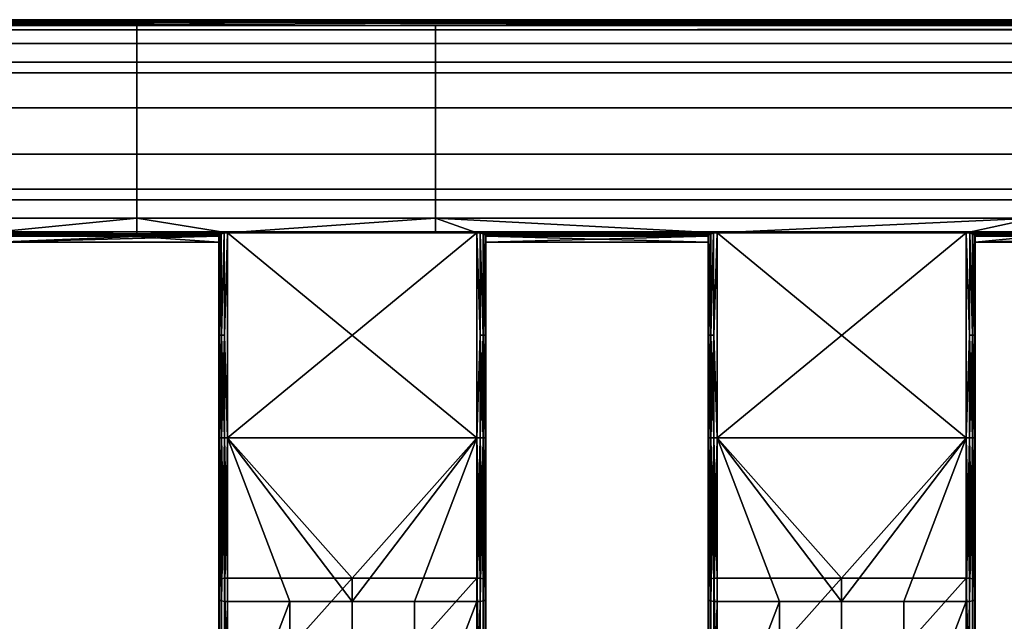
# Model space of a CAD drawing. Units: inches. Extents: x -23.5 to 24, y -14.3 to 13.3.
# Drawn here: x -17.5 to -13.1, y 10.4 to 13 of the extents above; entities that cross this region are included whole.
import ezdxf

# ---------------------------------------------------------------- set-up
doc = ezdxf.new("R2010")
doc.units = ezdxf.units.IN
doc.header["$MEASUREMENT"] = 0
doc.layers.add('SEAT-SEAT', color=5, linetype='Continuous')

msp = doc.modelspace()

# ---------------------------------------------------------------- linework, layer by layer
at = {"layer": 'SEAT-SEAT'}
for points in [[(0.2403, 13.0234, 30.7166), (21.4017, 13.0485, 30.5615), (-20.9211, 13.0485, 30.5615)], [(0.2403, 13.0234, 30.7166), (-20.9211, 13.0485, 30.5615), (-5.0501, 13.0234, 30.7166)], [(-5.0501, 13.0234, 30.7166), (-20.9211, 13.0485, 30.5615), (-10.3404, 13.0234, 30.7166)], [(-20.9211, 13.0485, 30.5615), (-18.276, 13.0234, 30.7166), (-16.9534, 13.0234, 30.7166)], [(-20.9211, 13.0485, 30.5615), (-15.6308, 13.0234, 30.7166), (-12.9856, 13.0234, 30.7166)], [(-15.6308, 13.0234, 30.7166), (-20.9211, 13.0485, 30.5615), (-16.9534, 13.0234, 30.7166)], [(-12.9856, 13.0234, 30.7166), (-10.3404, 13.0234, 30.7166), (-20.9211, 13.0485, 30.5615)], [(21.4017, 13.0158, 30.3851), (-19.5986, 13.0029, 30.3546), (-20.9211, 13.0485, 30.5615)], [(21.4017, 13.0158, 30.3851), (-20.9211, 13.0485, 30.5615), (21.4017, 13.0485, 30.5615)], [(-18.276, 13.0029, 30.3546), (-19.5986, 13.0029, 30.3546), (21.4017, 13.0158, 30.3851)], [(-16.9534, 13.0234, 30.7166), (-18.276, 13.0234, 30.7166), (-18.276, 12.943, 30.866), (-16.9534, 12.943, 30.866)], [(-18.276, 13.0029, 30.3546), (21.4017, 13.0158, 30.3851), (-16.9534, 13.0029, 30.3546)], [(-18.276, 12.8609, 30.1749), (-18.276, 13.0029, 30.3546), (-16.9534, 13.0029, 30.3546), (-16.9534, 12.8609, 30.1749)], [(-15.6308, 12.943, 30.866), (-15.6308, 13.0234, 30.7166), (-16.9534, 13.0234, 30.7166), (-16.9534, 12.943, 30.866)], [(21.4017, 13.0158, 30.3851), (-15.6308, 13.0029, 30.3546), (-16.9534, 13.0029, 30.3546)], [(-16.9534, 13.0029, 30.3546), (-15.6308, 13.0029, 30.3546), (-15.6308, 12.8609, 30.1749), (-16.9534, 12.8609, 30.1749)], [(-12.9856, 13.0234, 30.7166), (-15.6308, 13.0234, 30.7166), (-15.6308, 12.943, 30.866), (-12.9856, 12.943, 30.866)], [(21.4017, 13.0158, 30.3851), (-12.9856, 13.0029, 30.3546), (-15.6308, 13.0029, 30.3546)], [(-12.9856, 12.8609, 30.1749), (-15.6308, 12.8609, 30.1749), (-15.6308, 13.0029, 30.3546), (-12.9856, 13.0029, 30.3546)], [(-16.9534, 12.943, 30.866), (-18.276, 12.943, 30.866), (-18.276, 12.8135, 30.9811), (-16.9534, 12.8135, 30.9811)], [(-16.9534, 12.943, 30.866), (-16.9534, 12.8135, 30.9811), (-15.6308, 12.8135, 30.9811), (-15.6308, 12.943, 30.866)], [(-12.9856, 12.943, 30.866), (-15.6308, 12.943, 30.866), (-15.6308, 12.8135, 30.9811), (-12.9856, 12.8135, 30.9811)], [(-16.9534, 12.8609, 30.1749), (-16.9534, 12.659, 30.0802), (-18.276, 12.659, 30.0802), (-18.276, 12.8609, 30.1749)], [(-16.9534, 12.8609, 30.1749), (-15.6308, 12.8609, 30.1749), (-15.6308, 12.659, 30.0802), (-16.9534, 12.659, 30.0802)], [(-12.9856, 12.659, 30.0802), (-15.6308, 12.659, 30.0802), (-15.6308, 12.8609, 30.1749), (-12.9856, 12.8609, 30.1749)], [(-16.9534, 12.8135, 30.9811), (-18.276, 12.8135, 30.9811), (-18.276, 12.659, 31.0428), (-16.9534, 12.659, 31.0428)], [(-16.9534, 12.8135, 30.9811), (-16.9534, 12.659, 31.0428), (-15.6308, 12.659, 31.0428), (-15.6308, 12.8135, 30.9811)], [(-12.9856, 12.8135, 30.9811), (-15.6308, 12.8135, 30.9811), (-15.6308, 12.659, 31.0428), (-12.9856, 12.659, 31.0428)], [(-16.9534, 12.659, 31.0428), (-18.276, 12.659, 31.0428), (-18.276, 12.4538, 31.0428), (-16.9534, 12.4538, 31.0428)], [(-16.9534, 12.659, 30.0802), (-16.9534, 12.4538, 30.0802), (-18.276, 12.4538, 30.0802), (-18.276, 12.659, 30.0802)], [(-16.9534, 12.659, 31.0428), (-16.9534, 12.4538, 31.0428), (-15.6308, 12.4538, 31.0428), (-15.6308, 12.659, 31.0428)], [(-16.9534, 12.659, 30.0802), (-15.6308, 12.659, 30.0802), (-15.6308, 12.4538, 30.0802), (-16.9534, 12.4538, 30.0802)], [(-12.9856, 12.659, 31.0428), (-15.6308, 12.659, 31.0428), (-15.6308, 12.4538, 31.0428), (-12.9856, 12.4538, 31.0428)], [(-12.9856, 12.4538, 30.0802), (-15.6308, 12.4538, 30.0802), (-15.6308, 12.659, 30.0802), (-12.9856, 12.659, 30.0802)], [(-16.9534, 12.4538, 31.0428), (-18.276, 12.4538, 31.0428), (-18.276, 12.2519, 30.9481), (-16.9534, 12.2519, 30.9481)], [(-16.9534, 12.4538, 30.0802), (-16.9534, 12.2992, 30.1419), (-18.276, 12.2992, 30.1419), (-18.276, 12.4538, 30.0802)], [(-16.9534, 12.4538, 31.0428), (-16.9534, 12.2519, 30.9481), (-15.6308, 12.2519, 30.9481), (-15.6308, 12.4538, 31.0428)], [(-16.9534, 12.4538, 30.0802), (-15.6308, 12.4538, 30.0802), (-15.6308, 12.2992, 30.1419), (-16.9534, 12.2992, 30.1419)], [(-12.9856, 12.4538, 31.0428), (-15.6308, 12.4538, 31.0428), (-15.6308, 12.2519, 30.9481), (-12.9856, 12.2519, 30.9481)], [(-12.9856, 12.2992, 30.1419), (-15.6308, 12.2992, 30.1419), (-15.6308, 12.4538, 30.0802), (-12.9856, 12.4538, 30.0802)], [(-16.9534, 12.2992, 30.1419), (-16.9534, 12.1698, 30.257), (-18.276, 12.1698, 30.257), (-18.276, 12.2992, 30.1419)], [(-16.9534, 12.2992, 30.1419), (-15.6308, 12.2992, 30.1419), (-15.6308, 12.1698, 30.257), (-16.9534, 12.1698, 30.257)], [(-12.9856, 12.1698, 30.257), (-15.6308, 12.1698, 30.257), (-15.6308, 12.2992, 30.1419), (-12.9856, 12.2992, 30.1419)], [(-16.9534, 12.2519, 30.9481), (-18.276, 12.2519, 30.9481), (-18.276, 12.1099, 30.7685), (-16.9534, 12.1099, 30.7685)], [(-16.9534, 12.2519, 30.9481), (-16.9534, 12.1099, 30.7685), (-15.6308, 12.1099, 30.7685), (-15.6308, 12.2519, 30.9481)], [(-12.9856, 12.2519, 30.9481), (-15.6308, 12.2519, 30.9481), (-15.6308, 12.1099, 30.7685), (-12.9856, 12.1099, 30.7685)], [(-22.3848, 12.168, 9.6044), (-15.4658, 0.5418, 9.6044), (-22.5513, 12.0629, 9.6044)], [(-22.3848, 12.168, 9.6044), (-22.3716, 12.1464, 10.7855), (-15.2981, 0.6449, 9.6044)], [(-15.2981, 0.6449, 9.6044), (-15.4658, 0.5418, 9.6044), (-22.3848, 12.168, 9.6044)], [(-17.6141, 12.1053, 30.3647), (-18.276, 12.1698, 30.257), (-16.9534, 12.1698, 30.257)], [(-17.6141, 12.1053, 30.3647), (-16.9534, 12.1698, 30.257), (-16.9534, 12.0893, 30.4064)], [(-16.9534, 12.1698, 30.257), (-15.6308, 12.1698, 30.257), (-16.5511, 12.1053, 30.3647)], [(-16.9534, 12.1698, 30.257), (-16.5511, 12.1053, 30.3647), (-16.9534, 12.0893, 30.4064)], [(-16.5511, 12.1053, 30.3647), (-15.6308, 12.1698, 30.257), (-15.4487, 12.1053, 30.3647)], [(-15.4487, 12.1053, 30.3647), (-15.6308, 12.1698, 30.257), (-14.3857, 12.1053, 30.3647)], [(-12.9856, 12.1698, 30.257), (-14.3857, 12.1053, 30.3647), (-15.6308, 12.1698, 30.257)], [(-13.2833, 12.1053, 30.3647), (-14.3857, 12.1053, 30.3647), (-12.9856, 12.1698, 30.257)], [(-12.9856, 12.1698, 30.257), (-12.9856, 12.0893, 30.4064), (-13.2833, 12.1053, 30.3647)], [(-15.4658, 0.5418, 10.7855), (-22.3716, 12.1464, 10.7855), (-22.5393, 12.0433, 10.7855)], [(-15.2981, 0.6449, 9.6044), (-22.3716, 12.1464, 10.7855), (-15.2981, 0.6449, 10.7855)], [(-15.4658, 0.5418, 10.7855), (-15.2981, 0.6449, 10.7855), (-22.3716, 12.1464, 10.7855)], [(-16.9534, 12.1099, 30.7685), (-18.276, 12.1099, 30.7685), (-17.6141, 12.1053, 30.7584)], [(-17.6141, 12.1053, 30.7584), (-17.5986, 12.104, 30.7552), (-16.9534, 12.1099, 30.7685)], [(-16.9534, 12.0893, 30.4064), (-17.5986, 12.104, 30.3678), (-17.6141, 12.1053, 30.3647)], [(-16.9534, 12.1099, 30.7685), (-17.5986, 12.104, 30.7552), (-17.5859, 12.1003, 30.7465)], [(-16.9534, 12.0893, 30.4064), (-17.5859, 12.1003, 30.3766), (-17.5986, 12.104, 30.3678)], [(-16.9534, 12.1099, 30.7685), (-17.5859, 12.1003, 30.7465), (-16.5793, 12.1003, 30.7465)], [(-16.5793, 12.1003, 30.7465), (-17.5859, 12.1003, 30.7465), (-17.5776, 12.0954, 30.7338)], [(-17.5776, 12.0954, 30.3893), (-17.5859, 12.1003, 30.3766), (-16.9534, 12.0893, 30.4064)], [(-16.5793, 12.1003, 30.7465), (-17.5776, 12.0954, 30.7338), (-16.5876, 12.0954, 30.7338)], [(-16.5876, 12.0954, 30.7338), (-17.5776, 12.0954, 30.7338), (-16.5904, 12.0901, 30.719)], [(-16.5904, 12.0901, 30.719), (-17.5776, 12.0954, 30.7338), (-17.5747, 12.0901, 30.719)], [(-16.9534, 12.0893, 30.4064), (-17.5747, 12.0901, 30.404), (-17.5776, 12.0954, 30.3893)], [(-16.5904, 12.0901, 30.719), (-17.5747, 12.0901, 30.719), (-17.5747, 12.0643, 30.5615)], [(-17.5747, 12.0643, 30.5615), (-16.5904, 12.0643, 30.5615), (-16.5904, 12.0901, 30.719)], [(-16.9534, 12.0893, 30.4064), (-17.5747, 12.0643, 30.5615), (-17.5747, 12.0901, 30.404)], [(-16.5904, 12.0643, 30.5615), (-17.5747, 12.0643, 30.5615), (-16.9534, 12.0893, 30.4064)], [(-16.5793, 12.1003, 30.7465), (-16.5665, 12.104, 30.7552), (-16.9534, 12.1099, 30.7685)], [(-16.9534, 12.1099, 30.7685), (-16.5665, 12.104, 30.7552), (-16.5511, 12.1053, 30.7584)], [(-16.9534, 12.1099, 30.7685), (-16.5511, 12.1053, 30.7584), (-15.6308, 12.1099, 30.7685)], [(-16.9534, 12.0893, 30.4064), (-16.5511, 12.1053, 30.3647), (-16.5665, 12.104, 30.3678)], [(-16.9534, 12.0893, 30.4064), (-16.5665, 12.104, 30.3678), (-16.5793, 12.1003, 30.3766)], [(-16.5793, 12.1003, 30.3766), (-16.5876, 12.0954, 30.3893), (-16.9534, 12.0893, 30.4064)], [(-16.9534, 12.0893, 30.4064), (-16.5876, 12.0954, 30.3893), (-16.5904, 12.0901, 30.404)], [(-16.9534, 12.0893, 30.4064), (-16.5904, 12.0901, 30.404), (-16.5904, 12.0643, 30.5615)], [(-16.5877, 11.6519, 30.7335), (-16.5876, 12.0954, 30.7338), (-16.5904, 12.0901, 30.719)], [(-16.5877, 11.6519, 30.3895), (-16.5904, 12.0901, 30.404), (-16.5876, 12.0954, 30.3893)], [(-16.5877, 11.6519, 30.7335), (-16.5904, 12.0901, 30.719), (-16.5904, 11.1984, 30.719)], [(-16.5904, 12.0901, 30.719), (-16.5904, 12.0643, 30.5615), (-16.5904, 11.1984, 30.719)], [(-16.5904, 12.0643, 30.5615), (-16.5904, 12.0901, 30.404), (-16.5904, 11.1984, 30.404)], [(-16.5877, 11.6519, 30.3895), (-16.5904, 11.1984, 30.404), (-16.5904, 12.0901, 30.404)], [(-16.5789, 11.6519, 30.7468), (-16.5876, 12.0954, 30.7338), (-16.5877, 11.6519, 30.7335)], [(-16.5877, 11.6519, 30.3895), (-16.5876, 12.0954, 30.3893), (-16.5789, 11.6519, 30.3762)], [(-16.5789, 11.6519, 30.7468), (-16.5793, 12.1003, 30.7465), (-16.5876, 12.0954, 30.7338)], [(-16.5789, 11.6519, 30.3762), (-16.5876, 12.0954, 30.3893), (-16.5793, 12.1003, 30.3766)], [(-16.5789, 11.6519, 30.7468), (-16.5665, 12.104, 30.7552), (-16.5793, 12.1003, 30.7465)], [(-16.5789, 11.6519, 30.3762), (-16.5793, 12.1003, 30.3766), (-16.5665, 12.104, 30.3678)], [(-16.5656, 11.6519, 30.7556), (-16.5665, 12.104, 30.7552), (-16.5789, 11.6519, 30.7468)], [(-16.5789, 11.6519, 30.3762), (-16.5665, 12.104, 30.3678), (-16.5656, 11.6519, 30.3674)], [(-16.5656, 11.6519, 30.7556), (-16.5511, 12.1053, 30.7584), (-16.5665, 12.104, 30.7552)], [(-16.5656, 11.6519, 30.3674), (-16.5665, 12.104, 30.3678), (-16.5511, 12.1053, 30.3647)], [(-16.5656, 11.6519, 30.7556), (-16.5511, 11.1984, 30.7584), (-16.5511, 12.1053, 30.7584)], [(-16.5656, 11.6519, 30.3674), (-16.5511, 12.1053, 30.3647), (-16.5511, 11.1984, 30.3647)], [(-15.6308, 12.1099, 30.7685), (-16.5511, 12.1053, 30.7584), (-15.4487, 12.1053, 30.7584)], [(-15.4487, 12.1053, 30.7584), (-16.5511, 12.1053, 30.7584), (-15.4487, 11.1984, 30.7584)], [(-15.4487, 11.1984, 30.7584), (-16.5511, 12.1053, 30.7584), (-16.5511, 11.1984, 30.7584)], [(-16.5511, 12.1053, 30.3647), (-15.4487, 12.1053, 30.3647), (-16.5511, 11.1984, 30.3647)], [(-16.5511, 11.1984, 30.3647), (-15.4487, 12.1053, 30.3647), (-15.4487, 11.1984, 30.3647)], [(-15.6308, 12.1099, 30.7685), (-15.4487, 12.1053, 30.7584), (-14.3857, 12.1053, 30.7584)], [(-15.6308, 12.1099, 30.7685), (-14.3857, 12.1053, 30.7584), (-12.9856, 12.1099, 30.7685)], [(-15.4342, 11.6519, 30.3674), (-15.4487, 11.1984, 30.3647), (-15.4487, 12.1053, 30.3647)], [(-15.4342, 11.6519, 30.3674), (-15.4487, 12.1053, 30.3647), (-15.4333, 12.104, 30.3678)], [(-15.4342, 11.6519, 30.7556), (-15.4333, 12.104, 30.7552), (-15.4487, 12.1053, 30.7584)], [(-15.4342, 11.6519, 30.7556), (-15.4487, 12.1053, 30.7584), (-15.4487, 11.1984, 30.7584)], [(-14.3857, 12.1053, 30.7584), (-15.4487, 12.1053, 30.7584), (-14.4011, 12.104, 30.7552)], [(-14.4011, 12.104, 30.7552), (-15.4487, 12.1053, 30.7584), (-15.4333, 12.104, 30.7552)], [(-15.4487, 12.1053, 30.3647), (-14.3857, 12.1053, 30.3647), (-15.4333, 12.104, 30.3678)], [(-15.4342, 11.6519, 30.3674), (-15.4333, 12.104, 30.3678), (-15.4209, 11.6519, 30.3762)], [(-15.4209, 11.6519, 30.7468), (-15.4333, 12.104, 30.7552), (-15.4342, 11.6519, 30.7556)], [(-15.4333, 12.104, 30.3678), (-14.3857, 12.1053, 30.3647), (-14.4011, 12.104, 30.3678)], [(-15.4209, 11.6519, 30.3762), (-15.4333, 12.104, 30.3678), (-15.4205, 12.1003, 30.3766)], [(-15.4209, 11.6519, 30.7468), (-15.4205, 12.1003, 30.7465), (-15.4333, 12.104, 30.7552)], [(-14.4011, 12.104, 30.7552), (-15.4333, 12.104, 30.7552), (-14.4139, 12.1003, 30.7465)], [(-14.4139, 12.1003, 30.7465), (-15.4333, 12.104, 30.7552), (-15.4205, 12.1003, 30.7465)], [(-15.4333, 12.104, 30.3678), (-14.4011, 12.104, 30.3678), (-14.4139, 12.1003, 30.3766)], [(-15.4333, 12.104, 30.3678), (-14.4139, 12.1003, 30.3766), (-15.4205, 12.1003, 30.3766)], [(-15.4209, 11.6519, 30.3762), (-15.4205, 12.1003, 30.3766), (-15.4122, 12.0954, 30.3893)], [(-15.4209, 11.6519, 30.7468), (-15.4122, 12.0954, 30.7338), (-15.4205, 12.1003, 30.7465)], [(-15.4209, 11.6519, 30.3762), (-15.4122, 12.0954, 30.3893), (-15.4121, 11.6519, 30.3895)], [(-15.4121, 11.6519, 30.7335), (-15.4122, 12.0954, 30.7338), (-15.4209, 11.6519, 30.7468)], [(-14.4139, 12.1003, 30.7465), (-15.4205, 12.1003, 30.7465), (-15.4122, 12.0954, 30.7338)], [(-15.4205, 12.1003, 30.3766), (-14.4139, 12.1003, 30.3766), (-14.4222, 12.0954, 30.3893)], [(-15.4205, 12.1003, 30.3766), (-14.4222, 12.0954, 30.3893), (-15.4122, 12.0954, 30.3893)], [(-15.4122, 12.0954, 30.7338), (-14.4222, 12.0954, 30.7338), (-14.4139, 12.1003, 30.7465)], [(-15.4121, 11.6519, 30.3895), (-15.4122, 12.0954, 30.3893), (-15.4093, 12.0901, 30.404)], [(-15.4121, 11.6519, 30.7335), (-15.4093, 12.0901, 30.719), (-15.4122, 12.0954, 30.7338)], [(-15.4093, 12.0901, 30.719), (-14.4251, 12.0901, 30.719), (-15.4122, 12.0954, 30.7338)], [(-15.4122, 12.0954, 30.7338), (-14.4251, 12.0901, 30.719), (-14.4222, 12.0954, 30.7338)], [(-15.4122, 12.0954, 30.3893), (-14.4222, 12.0954, 30.3893), (-15.4093, 12.0901, 30.404)], [(-15.4121, 11.6519, 30.3895), (-15.4093, 12.0901, 30.404), (-15.4093, 11.1984, 30.404)], [(-15.4121, 11.6519, 30.7335), (-15.4093, 11.1984, 30.719), (-15.4093, 12.0901, 30.719)], [(-15.4093, 12.0901, 30.404), (-14.4222, 12.0954, 30.3893), (-14.4251, 12.0901, 30.404)], [(-15.4093, 12.0901, 30.404), (-15.4093, 12.0643, 30.5615), (-15.4093, 11.1984, 30.404)], [(-15.4093, 12.0643, 30.5615), (-15.4093, 12.0901, 30.719), (-15.4093, 11.1984, 30.719)], [(-15.4093, 12.0901, 30.719), (-15.4093, 12.0643, 30.5615), (-14.4251, 12.0901, 30.719)], [(-14.4251, 12.0901, 30.719), (-15.4093, 12.0643, 30.5615), (-14.4251, 12.0643, 30.5615)], [(-15.4093, 12.0901, 30.404), (-14.4251, 12.0901, 30.404), (-14.4251, 12.0643, 30.5615)], [(-14.4251, 12.0643, 30.5615), (-15.4093, 12.0643, 30.5615), (-15.4093, 12.0901, 30.404)], [(-14.4223, 11.6519, 30.7335), (-14.4222, 12.0954, 30.7338), (-14.4251, 12.0901, 30.719)], [(-14.4223, 11.6519, 30.3895), (-14.4251, 12.0901, 30.404), (-14.4222, 12.0954, 30.3893)], [(-14.4223, 11.6519, 30.7335), (-14.4251, 12.0901, 30.719), (-14.4251, 11.1984, 30.719)], [(-14.4251, 12.0901, 30.719), (-14.4251, 12.0643, 30.5615), (-14.4251, 11.1984, 30.719)], [(-14.4251, 12.0643, 30.5615), (-14.4251, 12.0901, 30.404), (-14.4251, 11.1984, 30.404)], [(-14.4223, 11.6519, 30.3895), (-14.4251, 11.1984, 30.404), (-14.4251, 12.0901, 30.404)], [(-14.4135, 11.6519, 30.7468), (-14.4222, 12.0954, 30.7338), (-14.4223, 11.6519, 30.7335)], [(-14.4223, 11.6519, 30.3895), (-14.4222, 12.0954, 30.3893), (-14.4135, 11.6519, 30.3762)], [(-14.4135, 11.6519, 30.7468), (-14.4139, 12.1003, 30.7465), (-14.4222, 12.0954, 30.7338)], [(-14.4135, 11.6519, 30.3762), (-14.4222, 12.0954, 30.3893), (-14.4139, 12.1003, 30.3766)], [(-14.4135, 11.6519, 30.7468), (-14.4011, 12.104, 30.7552), (-14.4139, 12.1003, 30.7465)], [(-14.4135, 11.6519, 30.3762), (-14.4139, 12.1003, 30.3766), (-14.4011, 12.104, 30.3678)], [(-14.4002, 11.6519, 30.7556), (-14.4011, 12.104, 30.7552), (-14.4135, 11.6519, 30.7468)], [(-14.4135, 11.6519, 30.3762), (-14.4011, 12.104, 30.3678), (-14.4002, 11.6519, 30.3674)], [(-14.4002, 11.6519, 30.7556), (-14.3857, 12.1053, 30.7584), (-14.4011, 12.104, 30.7552)], [(-14.4002, 11.6519, 30.3674), (-14.4011, 12.104, 30.3678), (-14.3857, 12.1053, 30.3647)], [(-14.4002, 11.6519, 30.7556), (-14.3857, 11.1984, 30.7584), (-14.3857, 12.1053, 30.7584)], [(-14.4002, 11.6519, 30.3674), (-14.3857, 12.1053, 30.3647), (-14.3857, 11.1984, 30.3647)], [(-12.9856, 12.1099, 30.7685), (-14.3857, 12.1053, 30.7584), (-13.2833, 12.1053, 30.7584)], [(-13.2833, 12.1053, 30.7584), (-14.3857, 12.1053, 30.7584), (-13.2833, 11.1984, 30.7584)], [(-13.2833, 11.1984, 30.7584), (-14.3857, 12.1053, 30.7584), (-14.3857, 11.1984, 30.7584)], [(-14.3857, 12.1053, 30.3647), (-13.2833, 12.1053, 30.3647), (-14.3857, 11.1984, 30.3647)], [(-14.3857, 11.1984, 30.3647), (-13.2833, 12.1053, 30.3647), (-13.2833, 11.1984, 30.3647)], [(-12.9856, 12.1099, 30.7685), (-13.2833, 12.1053, 30.7584), (-13.2679, 12.104, 30.7552)], [(-13.2689, 11.6519, 30.3674), (-13.2833, 11.1984, 30.3647), (-13.2833, 12.1053, 30.3647)], [(-13.2689, 11.6519, 30.3674), (-13.2833, 12.1053, 30.3647), (-13.2679, 12.104, 30.3678)], [(-13.2689, 11.6519, 30.7556), (-13.2679, 12.104, 30.7552), (-13.2833, 12.1053, 30.7584)], [(-13.2689, 11.6519, 30.7556), (-13.2833, 12.1053, 30.7584), (-13.2833, 11.1984, 30.7584)], [(-13.2833, 12.1053, 30.3647), (-12.9856, 12.0893, 30.4064), (-13.2679, 12.104, 30.3678)], [(-13.2689, 11.6519, 30.3674), (-13.2679, 12.104, 30.3678), (-13.2555, 11.6519, 30.3762)], [(-13.2555, 11.6519, 30.7468), (-13.2679, 12.104, 30.7552), (-13.2689, 11.6519, 30.7556)], [(-13.2679, 12.104, 30.7552), (-13.2551, 12.1003, 30.7465), (-12.9856, 12.1099, 30.7685)], [(-13.2555, 11.6519, 30.3762), (-13.2679, 12.104, 30.3678), (-13.2551, 12.1003, 30.3766)], [(-13.2555, 11.6519, 30.7468), (-13.2551, 12.1003, 30.7465), (-13.2679, 12.104, 30.7552)], [(-13.2679, 12.104, 30.3678), (-12.9856, 12.0893, 30.4064), (-13.2551, 12.1003, 30.3766)], [(-13.2555, 11.6519, 30.3762), (-13.2551, 12.1003, 30.3766), (-13.2468, 12.0954, 30.3893)], [(-13.2555, 11.6519, 30.7468), (-13.2468, 12.0954, 30.7338), (-13.2551, 12.1003, 30.7465)], [(-13.2555, 11.6519, 30.3762), (-13.2468, 12.0954, 30.3893), (-13.2467, 11.6519, 30.3895)], [(-13.2467, 11.6519, 30.7335), (-13.2468, 12.0954, 30.7338), (-13.2555, 11.6519, 30.7468)], [(-12.9856, 12.1099, 30.7685), (-13.2551, 12.1003, 30.7465), (-12.2486, 12.1003, 30.7465)], [(-13.2551, 12.1003, 30.7465), (-13.2468, 12.0954, 30.7338), (-12.2486, 12.1003, 30.7465)], [(-13.2551, 12.1003, 30.3766), (-12.9856, 12.0893, 30.4064), (-13.2468, 12.0954, 30.3893)], [(-12.2486, 12.1003, 30.7465), (-13.2468, 12.0954, 30.7338), (-12.2569, 12.0954, 30.7338)], [(-13.2467, 11.6519, 30.3895), (-13.2468, 12.0954, 30.3893), (-13.244, 12.0901, 30.404)], [(-13.2467, 11.6519, 30.7335), (-13.244, 12.0901, 30.719), (-13.2468, 12.0954, 30.7338)], [(-12.2569, 12.0954, 30.7338), (-13.2468, 12.0954, 30.7338), (-12.2597, 12.0901, 30.719)], [(-12.2597, 12.0901, 30.719), (-13.2468, 12.0954, 30.7338), (-13.244, 12.0901, 30.719)], [(-13.2468, 12.0954, 30.3893), (-12.9856, 12.0893, 30.4064), (-13.244, 12.0901, 30.404)], [(-13.2467, 11.6519, 30.3895), (-13.244, 12.0901, 30.404), (-13.244, 11.1984, 30.404)], [(-13.2467, 11.6519, 30.7335), (-13.244, 11.1984, 30.719), (-13.244, 12.0901, 30.719)], [(-13.244, 12.0901, 30.404), (-13.244, 12.0643, 30.5615), (-13.244, 11.1984, 30.404)], [(-13.244, 12.0643, 30.5615), (-13.244, 12.0901, 30.719), (-13.244, 11.1984, 30.719)], [(-12.2597, 12.0901, 30.719), (-13.244, 12.0901, 30.719), (-13.244, 12.0643, 30.5615)], [(-13.244, 12.0643, 30.5615), (-12.2597, 12.0643, 30.5615), (-12.2597, 12.0901, 30.719)], [(-13.244, 12.0901, 30.404), (-12.9856, 12.0893, 30.4064), (-13.244, 12.0643, 30.5615)], [(-13.244, 12.0643, 30.5615), (-12.9856, 12.0893, 30.4064), (-12.2597, 12.0643, 30.5615)], [(-15.4658, 0.5418, 9.6044), (-22.5393, 12.0433, 10.7855), (-22.5513, 12.0629, 9.6044)], [(-15.4658, 0.5418, 10.7855), (-22.5393, 12.0433, 10.7855), (-15.4658, 0.5418, 9.6044)], [(-16.5904, 11.1984, 30.719), (-16.5904, 12.0643, 30.5615), (-16.5904, 11.1984, 30.404)], [(-15.4093, 11.1984, 30.404), (-15.4093, 12.0643, 30.5615), (-15.4093, 11.1984, 30.719)], [(-14.4251, 11.1984, 30.719), (-14.4251, 12.0643, 30.5615), (-14.4251, 11.1984, 30.404)], [(-13.244, 11.1984, 30.404), (-13.244, 12.0643, 30.5615), (-13.244, 11.1984, 30.719)], [(-16.5904, 11.1984, 30.719), (-16.5877, 11.1984, 30.7335), (-16.5877, 11.6519, 30.7335)], [(-16.5877, 11.1984, 30.3895), (-16.5904, 11.1984, 30.404), (-16.5877, 11.6519, 30.3895)], [(-16.5877, 11.6519, 30.7335), (-16.5877, 11.1984, 30.7335), (-16.5789, 11.1984, 30.7468)], [(-16.5877, 11.6519, 30.7335), (-16.5789, 11.1984, 30.7468), (-16.5789, 11.6519, 30.7468)], [(-16.5789, 11.6519, 30.3762), (-16.5789, 11.1984, 30.3762), (-16.5877, 11.1984, 30.3895)], [(-16.5789, 11.6519, 30.3762), (-16.5877, 11.1984, 30.3895), (-16.5877, 11.6519, 30.3895)], [(-16.5789, 11.6519, 30.7468), (-16.5789, 11.1984, 30.7468), (-16.5656, 11.1984, 30.7556)], [(-16.5789, 11.6519, 30.7468), (-16.5656, 11.1984, 30.7556), (-16.5656, 11.6519, 30.7556)], [(-16.5656, 11.6519, 30.3674), (-16.5656, 11.1984, 30.3674), (-16.5789, 11.1984, 30.3762)], [(-16.5656, 11.6519, 30.3674), (-16.5789, 11.1984, 30.3762), (-16.5789, 11.6519, 30.3762)], [(-16.5656, 11.1984, 30.7556), (-16.5511, 11.1984, 30.7584), (-16.5656, 11.6519, 30.7556)], [(-16.5511, 11.1984, 30.3647), (-16.5656, 11.1984, 30.3674), (-16.5656, 11.6519, 30.3674)], [(-15.4342, 11.1984, 30.3674), (-15.4487, 11.1984, 30.3647), (-15.4342, 11.6519, 30.3674)], [(-15.4487, 11.1984, 30.7584), (-15.4342, 11.1984, 30.7556), (-15.4342, 11.6519, 30.7556)], [(-15.4209, 11.6519, 30.3762), (-15.4209, 11.1984, 30.3762), (-15.4342, 11.1984, 30.3674)], [(-15.4209, 11.6519, 30.3762), (-15.4342, 11.1984, 30.3674), (-15.4342, 11.6519, 30.3674)], [(-15.4342, 11.6519, 30.7556), (-15.4342, 11.1984, 30.7556), (-15.4209, 11.1984, 30.7468)], [(-15.4342, 11.6519, 30.7556), (-15.4209, 11.1984, 30.7468), (-15.4209, 11.6519, 30.7468)], [(-15.4121, 11.6519, 30.3895), (-15.4121, 11.1984, 30.3895), (-15.4209, 11.1984, 30.3762)], [(-15.4121, 11.6519, 30.3895), (-15.4209, 11.1984, 30.3762), (-15.4209, 11.6519, 30.3762)], [(-15.4209, 11.6519, 30.7468), (-15.4209, 11.1984, 30.7468), (-15.4121, 11.1984, 30.7335)], [(-15.4209, 11.6519, 30.7468), (-15.4121, 11.1984, 30.7335), (-15.4121, 11.6519, 30.7335)], [(-15.4093, 11.1984, 30.404), (-15.4121, 11.1984, 30.3895), (-15.4121, 11.6519, 30.3895)], [(-15.4121, 11.1984, 30.7335), (-15.4093, 11.1984, 30.719), (-15.4121, 11.6519, 30.7335)], [(-14.4251, 11.1984, 30.719), (-14.4223, 11.1984, 30.7335), (-14.4223, 11.6519, 30.7335)], [(-14.4223, 11.1984, 30.3895), (-14.4251, 11.1984, 30.404), (-14.4223, 11.6519, 30.3895)], [(-14.4223, 11.6519, 30.7335), (-14.4223, 11.1984, 30.7335), (-14.4135, 11.1984, 30.7468)], [(-14.4223, 11.6519, 30.7335), (-14.4135, 11.1984, 30.7468), (-14.4135, 11.6519, 30.7468)], [(-14.4135, 11.6519, 30.3762), (-14.4135, 11.1984, 30.3762), (-14.4223, 11.1984, 30.3895)], [(-14.4135, 11.6519, 30.3762), (-14.4223, 11.1984, 30.3895), (-14.4223, 11.6519, 30.3895)], [(-14.4135, 11.6519, 30.7468), (-14.4135, 11.1984, 30.7468), (-14.4002, 11.1984, 30.7556)], [(-14.4135, 11.6519, 30.7468), (-14.4002, 11.1984, 30.7556), (-14.4002, 11.6519, 30.7556)], [(-14.4002, 11.6519, 30.3674), (-14.4002, 11.1984, 30.3674), (-14.4135, 11.1984, 30.3762)], [(-14.4002, 11.6519, 30.3674), (-14.4135, 11.1984, 30.3762), (-14.4135, 11.6519, 30.3762)], [(-14.4002, 11.1984, 30.7556), (-14.3857, 11.1984, 30.7584), (-14.4002, 11.6519, 30.7556)], [(-14.3857, 11.1984, 30.3647), (-14.4002, 11.1984, 30.3674), (-14.4002, 11.6519, 30.3674)], [(-13.2689, 11.1984, 30.3674), (-13.2833, 11.1984, 30.3647), (-13.2689, 11.6519, 30.3674)], [(-13.2833, 11.1984, 30.7584), (-13.2689, 11.1984, 30.7556), (-13.2689, 11.6519, 30.7556)], [(-13.2555, 11.6519, 30.3762), (-13.2555, 11.1984, 30.3762), (-13.2689, 11.1984, 30.3674)], [(-13.2555, 11.6519, 30.3762), (-13.2689, 11.1984, 30.3674), (-13.2689, 11.6519, 30.3674)], [(-13.2689, 11.6519, 30.7556), (-13.2689, 11.1984, 30.7556), (-13.2555, 11.1984, 30.7468)], [(-13.2689, 11.6519, 30.7556), (-13.2555, 11.1984, 30.7468), (-13.2555, 11.6519, 30.7468)], [(-13.2467, 11.6519, 30.3895), (-13.2467, 11.1984, 30.3895), (-13.2555, 11.1984, 30.3762)], [(-13.2467, 11.6519, 30.3895), (-13.2555, 11.1984, 30.3762), (-13.2555, 11.6519, 30.3762)], [(-13.2555, 11.6519, 30.7468), (-13.2555, 11.1984, 30.7468), (-13.2467, 11.1984, 30.7335)], [(-13.2555, 11.6519, 30.7468), (-13.2467, 11.1984, 30.7335), (-13.2467, 11.6519, 30.7335)], [(-13.244, 11.1984, 30.404), (-13.2467, 11.1984, 30.3895), (-13.2467, 11.6519, 30.3895)], [(-13.2467, 11.1984, 30.7335), (-13.244, 11.1984, 30.719), (-13.2467, 11.6519, 30.7335)], [(-16.5904, 11.1984, 30.719), (-16.5904, 10.484, 30.6234), (-16.5877, 11.1984, 30.7335)], [(-16.5877, 11.1984, 30.7335), (-16.5904, 10.484, 30.6234), (-16.5877, 10.4802, 30.6373)], [(-16.5877, 11.1984, 30.3895), (-16.5877, 10.5706, 30.3055), (-16.5904, 11.1984, 30.404)], [(-16.5904, 11.1984, 30.404), (-16.5877, 10.5706, 30.3055), (-16.5904, 10.5668, 30.3195)], [(-16.5904, 11.1984, 30.719), (-16.5904, 11.1984, 30.404), (-16.5904, 10.484, 30.6234)], [(-16.5904, 10.484, 30.6234), (-16.5904, 11.1984, 30.404), (-16.5904, 10.5668, 30.3195)], [(-16.5877, 11.1984, 30.7335), (-16.5877, 10.4802, 30.6373), (-16.5789, 11.1984, 30.7468)], [(-16.5789, 11.1984, 30.7468), (-16.5877, 10.4802, 30.6373), (-16.5789, 10.4766, 30.6502)], [(-16.5789, 11.1984, 30.3762), (-16.5789, 10.5741, 30.2926), (-16.5877, 11.1984, 30.3895)], [(-16.5877, 11.1984, 30.3895), (-16.5789, 10.5741, 30.2926), (-16.5877, 10.5706, 30.3055)], [(-16.5789, 11.1984, 30.7468), (-16.5789, 10.4766, 30.6502), (-16.5656, 11.1984, 30.7556)], [(-16.5656, 11.1984, 30.7556), (-16.5789, 10.4766, 30.6502), (-16.5656, 10.4743, 30.6587)], [(-16.5656, 11.1984, 30.3674), (-16.5656, 10.5764, 30.2842), (-16.5789, 11.1984, 30.3762)], [(-16.5789, 11.1984, 30.3762), (-16.5656, 10.5764, 30.2842), (-16.5789, 10.5741, 30.2926)], [(-16.5656, 11.1984, 30.7556), (-16.5656, 10.4743, 30.6587), (-16.5511, 11.1984, 30.7584)], [(-16.5511, 11.1984, 30.7584), (-16.5656, 10.4743, 30.6587), (-16.5511, 10.4736, 30.6613)], [(-16.5511, 11.1984, 30.3647), (-16.5511, 10.5772, 30.2815), (-16.5656, 11.1984, 30.3674)], [(-16.5656, 11.1984, 30.3674), (-16.5511, 10.5772, 30.2815), (-16.5656, 10.5764, 30.2842)], [(-16.5511, 10.4736, 30.6613), (-16.2755, 10.4736, 30.6613), (-16.5511, 11.1984, 30.7584)], [(-16.5511, 11.1984, 30.7584), (-16.2755, 10.4736, 30.6613), (-15.9999, 10.4736, 30.6613)], [(-16.5511, 11.1984, 30.7584), (-15.9999, 10.4736, 30.6613), (-15.4487, 11.1984, 30.7584)], [(-16.5511, 10.5772, 30.2815), (-16.5511, 11.1984, 30.3647), (-15.9999, 10.5772, 30.2815)], [(-15.9999, 10.5772, 30.2815), (-16.5511, 11.1984, 30.3647), (-15.4487, 11.1984, 30.3647)], [(-15.4487, 11.1984, 30.7584), (-15.9999, 10.4736, 30.6613), (-15.7243, 10.4736, 30.6613)], [(-15.9999, 10.5772, 30.2815), (-15.4487, 11.1984, 30.3647), (-15.4487, 10.5772, 30.2815)], [(-15.4487, 11.1984, 30.7584), (-15.7243, 10.4736, 30.6613), (-15.4487, 10.4736, 30.6613)], [(-15.4487, 11.1984, 30.7584), (-15.4487, 10.4736, 30.6613), (-15.4342, 11.1984, 30.7556)], [(-15.4342, 11.1984, 30.7556), (-15.4487, 10.4736, 30.6613), (-15.4342, 10.4743, 30.6587)], [(-15.4342, 11.1984, 30.3674), (-15.4342, 10.5764, 30.2842), (-15.4487, 11.1984, 30.3647)], [(-15.4487, 11.1984, 30.3647), (-15.4342, 10.5764, 30.2842), (-15.4487, 10.5772, 30.2815)], [(-15.4342, 11.1984, 30.7556), (-15.4342, 10.4743, 30.6587), (-15.4209, 11.1984, 30.7468)], [(-15.4209, 11.1984, 30.7468), (-15.4342, 10.4743, 30.6587), (-15.4209, 10.4766, 30.6502)], [(-15.4209, 11.1984, 30.3762), (-15.4209, 10.5741, 30.2926), (-15.4342, 11.1984, 30.3674)], [(-15.4342, 11.1984, 30.3674), (-15.4209, 10.5741, 30.2926), (-15.4342, 10.5764, 30.2842)], [(-15.4209, 11.1984, 30.7468), (-15.4209, 10.4766, 30.6502), (-15.4121, 11.1984, 30.7335)], [(-15.4121, 11.1984, 30.7335), (-15.4209, 10.4766, 30.6502), (-15.4121, 10.4802, 30.6373)], [(-15.4121, 11.1984, 30.3895), (-15.4121, 10.5706, 30.3055), (-15.4209, 11.1984, 30.3762)], [(-15.4209, 11.1984, 30.3762), (-15.4121, 10.5706, 30.3055), (-15.4209, 10.5741, 30.2926)], [(-15.4121, 11.1984, 30.7335), (-15.4121, 10.4802, 30.6373), (-15.4093, 11.1984, 30.719)], [(-15.4093, 11.1984, 30.719), (-15.4121, 10.4802, 30.6373), (-15.4093, 10.484, 30.6234)], [(-15.4093, 11.1984, 30.404), (-15.4093, 10.5668, 30.3195), (-15.4121, 11.1984, 30.3895)], [(-15.4121, 11.1984, 30.3895), (-15.4093, 10.5668, 30.3195), (-15.4121, 10.5706, 30.3055)], [(-15.4093, 11.1984, 30.404), (-15.4093, 11.1984, 30.719), (-15.4093, 10.484, 30.6234)], [(-15.4093, 11.1984, 30.404), (-15.4093, 10.484, 30.6234), (-15.4093, 10.5668, 30.3195)], [(-14.4251, 11.1984, 30.719), (-14.4251, 10.484, 30.6234), (-14.4223, 11.1984, 30.7335)], [(-14.4223, 11.1984, 30.7335), (-14.4251, 10.484, 30.6234), (-14.4223, 10.4802, 30.6373)], [(-14.4223, 11.1984, 30.3895), (-14.4223, 10.5706, 30.3055), (-14.4251, 11.1984, 30.404)], [(-14.4251, 11.1984, 30.404), (-14.4223, 10.5706, 30.3055), (-14.4251, 10.5668, 30.3195)], [(-14.4251, 11.1984, 30.719), (-14.4251, 11.1984, 30.404), (-14.4251, 10.484, 30.6234)], [(-14.4251, 10.484, 30.6234), (-14.4251, 11.1984, 30.404), (-14.4251, 10.5668, 30.3195)], [(-14.4223, 11.1984, 30.7335), (-14.4223, 10.4802, 30.6373), (-14.4135, 11.1984, 30.7468)], [(-14.4135, 11.1984, 30.7468), (-14.4223, 10.4802, 30.6373), (-14.4135, 10.4766, 30.6502)], [(-14.4135, 11.1984, 30.3762), (-14.4135, 10.5741, 30.2926), (-14.4223, 11.1984, 30.3895)], [(-14.4223, 11.1984, 30.3895), (-14.4135, 10.5741, 30.2926), (-14.4223, 10.5706, 30.3055)], [(-14.4135, 11.1984, 30.7468), (-14.4135, 10.4766, 30.6502), (-14.4002, 11.1984, 30.7556)], [(-14.4002, 11.1984, 30.7556), (-14.4135, 10.4766, 30.6502), (-14.4002, 10.4743, 30.6587)], [(-14.4002, 11.1984, 30.3674), (-14.4002, 10.5764, 30.2842), (-14.4135, 11.1984, 30.3762)], [(-14.4135, 11.1984, 30.3762), (-14.4002, 10.5764, 30.2842), (-14.4135, 10.5741, 30.2926)], [(-14.4002, 11.1984, 30.7556), (-14.4002, 10.4743, 30.6587), (-14.3857, 11.1984, 30.7584)], [(-14.3857, 11.1984, 30.7584), (-14.4002, 10.4743, 30.6587), (-14.3857, 10.4736, 30.6613)], [(-14.3857, 11.1984, 30.3647), (-14.3857, 10.5772, 30.2815), (-14.4002, 11.1984, 30.3674)], [(-14.4002, 11.1984, 30.3674), (-14.3857, 10.5772, 30.2815), (-14.4002, 10.5764, 30.2842)], [(-14.3857, 10.4736, 30.6613), (-14.1101, 10.4736, 30.6613), (-14.3857, 11.1984, 30.7584)], [(-14.3857, 11.1984, 30.7584), (-14.1101, 10.4736, 30.6613), (-13.8345, 10.4736, 30.6613)], [(-14.3857, 11.1984, 30.7584), (-13.8345, 10.4736, 30.6613), (-13.2833, 11.1984, 30.7584)], [(-14.3857, 10.5772, 30.2815), (-14.3857, 11.1984, 30.3647), (-13.8345, 10.5772, 30.2815)], [(-13.8345, 10.5772, 30.2815), (-14.3857, 11.1984, 30.3647), (-13.2833, 11.1984, 30.3647)], [(-13.2833, 11.1984, 30.7584), (-13.8345, 10.4736, 30.6613), (-13.5589, 10.4736, 30.6613)], [(-13.8345, 10.5772, 30.2815), (-13.2833, 11.1984, 30.3647), (-13.2833, 10.5772, 30.2815)], [(-13.2833, 11.1984, 30.7584), (-13.5589, 10.4736, 30.6613), (-13.2833, 10.4736, 30.6613)], [(-13.2833, 11.1984, 30.7584), (-13.2833, 10.4736, 30.6613), (-13.2689, 11.1984, 30.7556)], [(-13.2689, 11.1984, 30.7556), (-13.2833, 10.4736, 30.6613), (-13.2689, 10.4743, 30.6587)], [(-13.2689, 11.1984, 30.3674), (-13.2689, 10.5764, 30.2842), (-13.2833, 11.1984, 30.3647)], [(-13.2833, 11.1984, 30.3647), (-13.2689, 10.5764, 30.2842), (-13.2833, 10.5772, 30.2815)], [(-13.2689, 11.1984, 30.7556), (-13.2689, 10.4743, 30.6587), (-13.2555, 11.1984, 30.7468)], [(-13.2555, 11.1984, 30.7468), (-13.2689, 10.4743, 30.6587), (-13.2555, 10.4766, 30.6502)], [(-13.2555, 11.1984, 30.3762), (-13.2555, 10.5741, 30.2926), (-13.2689, 11.1984, 30.3674)], [(-13.2689, 11.1984, 30.3674), (-13.2555, 10.5741, 30.2926), (-13.2689, 10.5764, 30.2842)], [(-13.2555, 11.1984, 30.7468), (-13.2555, 10.4766, 30.6502), (-13.2467, 11.1984, 30.7335)], [(-13.2467, 11.1984, 30.7335), (-13.2555, 10.4766, 30.6502), (-13.2467, 10.4802, 30.6373)], [(-13.2467, 11.1984, 30.3895), (-13.2467, 10.5706, 30.3055), (-13.2555, 11.1984, 30.3762)], [(-13.2555, 11.1984, 30.3762), (-13.2467, 10.5706, 30.3055), (-13.2555, 10.5741, 30.2926)], [(-13.2467, 11.1984, 30.7335), (-13.2467, 10.4802, 30.6373), (-13.244, 11.1984, 30.719)], [(-13.244, 11.1984, 30.719), (-13.2467, 10.4802, 30.6373), (-13.244, 10.484, 30.6234)], [(-13.244, 11.1984, 30.404), (-13.244, 10.5668, 30.3195), (-13.2467, 11.1984, 30.3895)], [(-13.2467, 11.1984, 30.3895), (-13.244, 10.5668, 30.3195), (-13.2467, 10.5706, 30.3055)], [(-13.244, 11.1984, 30.404), (-13.244, 11.1984, 30.719), (-13.244, 10.484, 30.6234)], [(-13.244, 11.1984, 30.404), (-13.244, 10.484, 30.6234), (-13.244, 10.5668, 30.3195)], [(-16.5904, 10.5668, 30.3195), (-16.5877, 10.5706, 30.3055), (-16.5877, 9.9459, 30.0345)], [(-16.5904, 10.5668, 30.3195), (-16.5877, 9.9459, 30.0345), (-16.5904, 9.9383, 30.0469)], [(-16.5904, 10.484, 30.6234), (-16.5904, 10.5668, 30.3195), (-16.5904, 9.773, 30.315)], [(-16.5904, 9.773, 30.315), (-16.5904, 10.5668, 30.3195), (-16.5904, 9.9383, 30.0469)], [(-16.5789, 10.5741, 30.2926), (-16.5789, 9.9529, 30.0232), (-16.5877, 9.9459, 30.0345), (-16.5877, 10.5706, 30.3055)], [(-16.5656, 10.5764, 30.2842), (-16.5656, 9.9575, 30.0157), (-16.5789, 9.9529, 30.0232), (-16.5789, 10.5741, 30.2926)], [(-16.5511, 10.5772, 30.2815), (-16.5511, 9.959, 30.0134), (-16.5656, 10.5764, 30.2842)], [(-16.5656, 10.5764, 30.2842), (-16.5511, 9.959, 30.0134), (-16.5656, 9.9575, 30.0157)], [(-15.9999, 9.959, 30.0134), (-16.5511, 9.959, 30.0134), (-15.9999, 10.5772, 30.2815)], [(-15.9999, 10.5772, 30.2815), (-16.5511, 9.959, 30.0134), (-16.5511, 10.5772, 30.2815)], [(-15.9999, 10.5772, 30.2815), (-15.4487, 10.5772, 30.2815), (-15.9999, 9.959, 30.0134)], [(-15.9999, 9.959, 30.0134), (-15.4487, 10.5772, 30.2815), (-15.4487, 9.959, 30.0134)], [(-15.4487, 10.5772, 30.2815), (-15.4342, 10.5764, 30.2842), (-15.4342, 9.9575, 30.0157)], [(-15.4487, 10.5772, 30.2815), (-15.4342, 9.9575, 30.0157), (-15.4487, 9.959, 30.0134)], [(-15.4209, 10.5741, 30.2926), (-15.4209, 9.9529, 30.0232), (-15.4342, 9.9575, 30.0157), (-15.4342, 10.5764, 30.2842)], [(-15.4121, 10.5706, 30.3055), (-15.4121, 9.9459, 30.0345), (-15.4209, 9.9529, 30.0232), (-15.4209, 10.5741, 30.2926)], [(-15.4093, 10.5668, 30.3195), (-15.4093, 9.9383, 30.0469), (-15.4121, 10.5706, 30.3055)], [(-15.4121, 10.5706, 30.3055), (-15.4093, 9.9383, 30.0469), (-15.4121, 9.9459, 30.0345)], [(-15.4093, 10.5668, 30.3195), (-15.4093, 10.484, 30.6234), (-15.4093, 9.773, 30.315)], [(-15.4093, 10.5668, 30.3195), (-15.4093, 9.773, 30.315), (-15.4093, 9.9383, 30.0469)], [(-14.4251, 10.5668, 30.3195), (-14.4223, 10.5706, 30.3055), (-14.4223, 9.9459, 30.0345)], [(-14.4251, 10.5668, 30.3195), (-14.4223, 9.9459, 30.0345), (-14.4251, 9.9383, 30.0469)], [(-14.4251, 10.484, 30.6234), (-14.4251, 10.5668, 30.3195), (-14.4251, 9.773, 30.315)], [(-14.4251, 9.773, 30.315), (-14.4251, 10.5668, 30.3195), (-14.4251, 9.9383, 30.0469)], [(-14.4135, 10.5741, 30.2926), (-14.4135, 9.9529, 30.0232), (-14.4223, 9.9459, 30.0345), (-14.4223, 10.5706, 30.3055)], [(-14.4002, 10.5764, 30.2842), (-14.4002, 9.9575, 30.0157), (-14.4135, 9.9529, 30.0232), (-14.4135, 10.5741, 30.2926)], [(-14.3857, 10.5772, 30.2815), (-14.3857, 9.959, 30.0134), (-14.4002, 10.5764, 30.2842)], [(-14.4002, 10.5764, 30.2842), (-14.3857, 9.959, 30.0134), (-14.4002, 9.9575, 30.0157)], [(-13.8345, 9.959, 30.0134), (-14.3857, 9.959, 30.0134), (-13.8345, 10.5772, 30.2815)], [(-13.8345, 10.5772, 30.2815), (-14.3857, 9.959, 30.0134), (-14.3857, 10.5772, 30.2815)], [(-13.8345, 10.5772, 30.2815), (-13.2833, 10.5772, 30.2815), (-13.8345, 9.959, 30.0134)], [(-13.8345, 9.959, 30.0134), (-13.2833, 10.5772, 30.2815), (-13.2833, 9.959, 30.0134)], [(-13.2833, 10.5772, 30.2815), (-13.2689, 10.5764, 30.2842), (-13.2689, 9.9575, 30.0157)], [(-13.2833, 10.5772, 30.2815), (-13.2689, 9.9575, 30.0157), (-13.2833, 9.959, 30.0134)], [(-13.2555, 10.5741, 30.2926), (-13.2555, 9.9529, 30.0232), (-13.2689, 9.9575, 30.0157), (-13.2689, 10.5764, 30.2842)], [(-13.2467, 10.5706, 30.3055), (-13.2467, 9.9459, 30.0345), (-13.2555, 9.9529, 30.0232), (-13.2555, 10.5741, 30.2926)], [(-13.244, 10.5668, 30.3195), (-13.244, 9.9383, 30.0469), (-13.2467, 10.5706, 30.3055)], [(-13.2467, 10.5706, 30.3055), (-13.244, 9.9383, 30.0469), (-13.2467, 9.9459, 30.0345)], [(-13.244, 10.5668, 30.3195), (-13.244, 10.484, 30.6234), (-13.244, 9.773, 30.315)], [(-13.244, 10.5668, 30.3195), (-13.244, 9.773, 30.315), (-13.244, 9.9383, 30.0469)], [(-16.5904, 10.484, 30.6234), (-16.5904, 9.773, 30.315), (-16.5877, 10.4802, 30.6373)], [(-16.5877, 10.4802, 30.6373), (-16.5904, 9.773, 30.315), (-16.5877, 9.7654, 30.3273)], [(-16.5877, 10.4802, 30.6373), (-16.5877, 9.7654, 30.3273), (-16.5789, 9.7584, 30.3387), (-16.5789, 10.4766, 30.6502)], [(-16.5789, 10.4766, 30.6502), (-16.5789, 9.7584, 30.3387), (-16.5656, 9.7538, 30.3462), (-16.5656, 10.4743, 30.6587)], [(-16.5511, 10.4736, 30.6613), (-16.5656, 10.4743, 30.6587), (-16.5656, 9.7538, 30.3462)], [(-16.5511, 10.4736, 30.6613), (-16.5656, 9.7538, 30.3462), (-16.5511, 9.7524, 30.3485)], [(-16.5511, 9.7524, 30.3485), (-16.2755, 9.7524, 30.3485), (-16.2755, 10.4736, 30.6613)], [(-16.5511, 9.7524, 30.3485), (-16.2755, 10.4736, 30.6613), (-16.5511, 10.4736, 30.6613)], [(-15.9999, 10.4736, 30.6613), (-16.2755, 10.4736, 30.6613), (-16.2755, 9.7524, 30.3485), (-15.9999, 9.7524, 30.3485)], [(-15.9999, 9.7524, 30.3485), (-15.7243, 9.7524, 30.3485), (-15.7243, 10.4736, 30.6613), (-15.9999, 10.4736, 30.6613)], [(-15.4487, 10.4736, 30.6613), (-15.7243, 10.4736, 30.6613), (-15.7243, 9.7524, 30.3485)], [(-15.4487, 10.4736, 30.6613), (-15.7243, 9.7524, 30.3485), (-15.4487, 9.7524, 30.3485)], [(-15.4487, 9.7524, 30.3485), (-15.4342, 9.7538, 30.3462), (-15.4342, 10.4743, 30.6587)], [(-15.4487, 9.7524, 30.3485), (-15.4342, 10.4743, 30.6587), (-15.4487, 10.4736, 30.6613)], [(-15.4209, 10.4766, 30.6502), (-15.4342, 10.4743, 30.6587), (-15.4342, 9.7538, 30.3462), (-15.4209, 9.7584, 30.3387)], [(-15.4209, 10.4766, 30.6502), (-15.4209, 9.7584, 30.3387), (-15.4121, 9.7654, 30.3273), (-15.4121, 10.4802, 30.6373)], [(-15.4093, 10.484, 30.6234), (-15.4121, 10.4802, 30.6373), (-15.4121, 9.7654, 30.3273)], [(-15.4093, 10.484, 30.6234), (-15.4121, 9.7654, 30.3273), (-15.4093, 9.773, 30.315)], [(-14.4251, 10.484, 30.6234), (-14.4251, 9.773, 30.315), (-14.4223, 10.4802, 30.6373)], [(-14.4223, 10.4802, 30.6373), (-14.4251, 9.773, 30.315), (-14.4223, 9.7654, 30.3273)], [(-14.4223, 10.4802, 30.6373), (-14.4223, 9.7654, 30.3273), (-14.4135, 9.7584, 30.3387), (-14.4135, 10.4766, 30.6502)], [(-14.4135, 10.4766, 30.6502), (-14.4135, 9.7584, 30.3387), (-14.4002, 9.7538, 30.3462), (-14.4002, 10.4743, 30.6587)], [(-14.3857, 10.4736, 30.6613), (-14.4002, 10.4743, 30.6587), (-14.4002, 9.7538, 30.3462)], [(-14.3857, 10.4736, 30.6613), (-14.4002, 9.7538, 30.3462), (-14.3857, 9.7524, 30.3485)], [(-14.3857, 9.7524, 30.3485), (-14.1101, 9.7524, 30.3485), (-14.1101, 10.4736, 30.6613)], [(-14.3857, 9.7524, 30.3485), (-14.1101, 10.4736, 30.6613), (-14.3857, 10.4736, 30.6613)], [(-13.8345, 10.4736, 30.6613), (-14.1101, 10.4736, 30.6613), (-14.1101, 9.7524, 30.3485), (-13.8345, 9.7524, 30.3485)], [(-13.8345, 9.7524, 30.3485), (-13.5589, 9.7524, 30.3485), (-13.5589, 10.4736, 30.6613), (-13.8345, 10.4736, 30.6613)], [(-13.2833, 10.4736, 30.6613), (-13.5589, 10.4736, 30.6613), (-13.5589, 9.7524, 30.3485)], [(-13.2833, 10.4736, 30.6613), (-13.5589, 9.7524, 30.3485), (-13.2833, 9.7524, 30.3485)], [(-13.2833, 9.7524, 30.3485), (-13.2689, 9.7538, 30.3462), (-13.2689, 10.4743, 30.6587)], [(-13.2833, 9.7524, 30.3485), (-13.2689, 10.4743, 30.6587), (-13.2833, 10.4736, 30.6613)], [(-13.2555, 10.4766, 30.6502), (-13.2689, 10.4743, 30.6587), (-13.2689, 9.7538, 30.3462), (-13.2555, 9.7584, 30.3387)], [(-13.2555, 10.4766, 30.6502), (-13.2555, 9.7584, 30.3387), (-13.2467, 9.7654, 30.3273), (-13.2467, 10.4802, 30.6373)], [(-13.244, 10.484, 30.6234), (-13.2467, 10.4802, 30.6373), (-13.2467, 9.7654, 30.3273)], [(-13.244, 10.484, 30.6234), (-13.2467, 9.7654, 30.3273), (-13.244, 9.773, 30.315)]]:
    msp.add_3dface(points, dxfattribs=at)

doc.saveas('drawing.dxf')
